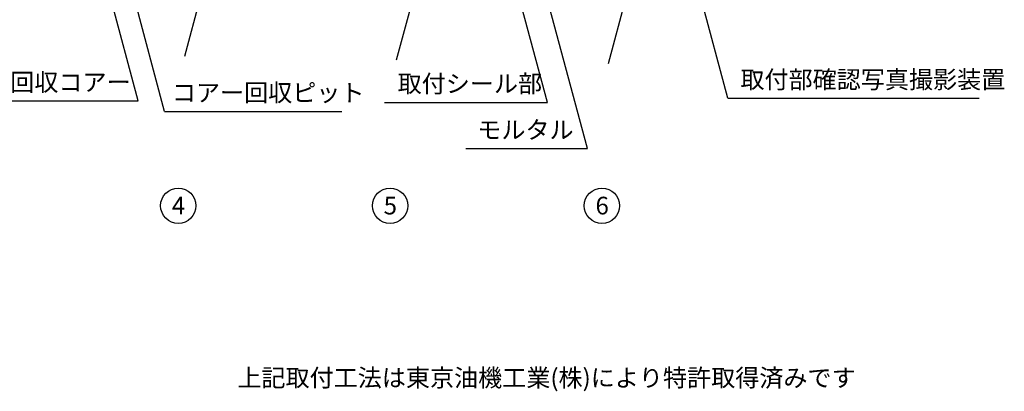
# Model space of a CAD drawing. Extents: x 209 to 1971, y 962 to 2906.
# Drawn here: x 855 to 1971, y 962 to 1383 of the extents above; entities that cross this region are included whole.
import ezdxf

# ---------------------------------------------------------------- set-up
doc = ezdxf.new("R2010")
doc.units = 0
doc.layers.get('0').update_dxf_attribs({"linetype": 'CONTINUOUS'})
doc.layers.add('BMK', color=1, linetype='CONTINUOUS')
doc.layers.add('STR', color=7, linetype='CONTINUOUS')
doc.styles.get("Standard").update_dxf_attribs({"font": 'txt.shx', "bigfont": 'bigfont.shx'})

msp = doc.modelspace()

# ---------------------------------------------------------------- linework, layer by layer
for p, q in [((989.4, 1290.9), (875.3, 1716.6)), ((1019.4, 1279), (912, 1679.9)), ((1453.2, 1289.2), (1390.1, 1524.7)), ((1498.4, 1236.9), (1422.7, 1519.3)), ((1657.6, 1293.9), (1599, 1512.6)), ((830.9, 1290.9), (989.4, 1290.9)), ((1268.4, 1289.2), (1453.2, 1289.2)), ((1657.6, 1293.9), (1942.3, 1293.9)), ((1019.4, 1279), (1220.3, 1279)), ((1360.6, 1236.9), (1498.4, 1236.9))]:
    msp.add_line(p, q)
at = {"layer": 'BMK'}
for p, q in [((1042.4, 1341.7), (1122.6, 1641.2)), ((1282.3, 1337.5), (1362.6, 1637)), ((1522.3, 1333.4), (1602.5, 1632.8))]:
    msp.add_line(p, q, dxfattribs=at)
at = {"layer": 'STR'}
for centre in [(1034.9, 1172), (1274.9, 1172), (1514.9, 1172)]:
    msp.add_circle(centre, 20, dxfattribs=at)

# ---------------------------------------------------------------- texts
for s, p in [('取付部確認写真撮影装置', (1671.8, 1305.1)), ('回収コアー', (844.5, 1302.1)), ('取付シール部', (1283.4, 1300.4)), ('コアー回収ピット', (1027.6, 1290.2)), ('モルタル', (1373.7, 1248.1)), ('4', (1027.6, 1162.2)), ('5', (1267.6, 1162.2)), ('6', (1507.6, 1162.2)), ('上記取付工法は東京油機工業(株)により特許取得済みです', (1101.8, 967))]:
    msp.add_text(s, height=20).set_placement(p)

doc.saveas('drawing.dxf')
